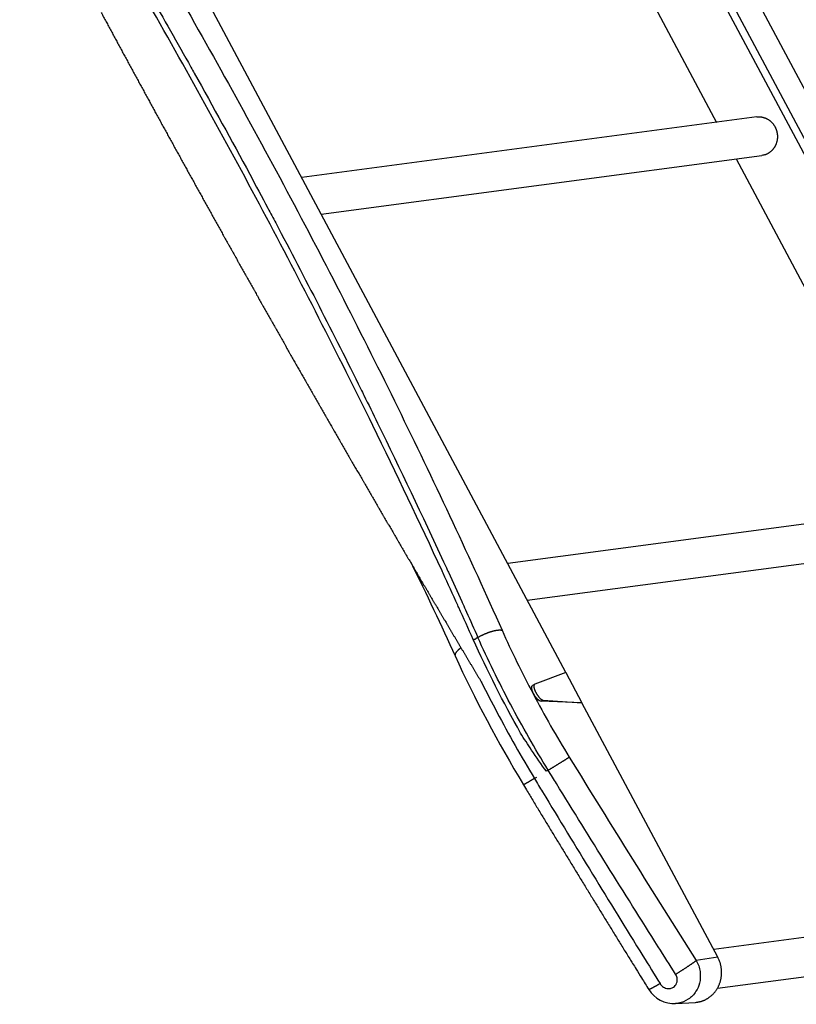
# Model space of a CAD drawing. Extents: x -2 to 982, y -292 to 304.
# Drawn here: x 58 to 209, y -288 to -97 of the extents above; entities that cross this region are included whole.
import ezdxf

# ---------------------------------------------------------------- set-up
doc = ezdxf.new("R2010")
doc.units = 0
doc.header["$MEASUREMENT"] = 0
doc.layers.get('0').update_dxf_attribs({"linetype": 'CONTINUOUS'})

# ---------------------------------------------------------------- blocks, each defined once
blk = doc.blocks.new('149221')
at = {"linetype": 'Continuous'}
for p, q in [((164.07, -223.75), (64.23, -36.74)), ((296.04, -283.42), (177.36, -61.13)), ((178.94, -61.13), (297.3, -282.85)), ((302.18, -282.22), (183.86, -60.61)), ((170.46, -73.99), (193.35, -116.87)), ((201.18, -115.83), (112.73, -127.59)), ((116.53, -134.71), (202.18, -123.32)), ((197.15, -123.99), (233.39, -191.87)), ((241.22, -190.83), (152.77, -202.59)), ((156.57, -209.71), (242.22, -198.32)), ((146.98, -216.95), (146.61, -217.17)), ((164.07, -223.75), (158.02, -226.06)), ((164.07, -223.75), (167.21, -229.64)), ((157.99, -226.08), (157.6, -226.31)), ((159.28, -229.37), (159.67, -229.14)), ((167.21, -229.64), (159.28, -229.37)), ((159.67, -229.14), (167.21, -229.64)), ((193.6, -279.06), (167.21, -229.64)), ((160.64, -242.76), (160.28, -242.97)), ((158.34, -244.14), (157.97, -244.36)), ((281.27, -265.83), (192.81, -277.59)), ((193.53, -285.12), (282.26, -273.32)), ((193.6, -279.06), (189.42, -279.72)), ((185.41, -288.1), (189.25, -287.86))]:
    blk.add_line(p, q, dxfattribs=at)
for points in [[(73.75, -95.51, 0.000038), (73.99, -95.96, 0.000038), (74.23, -96.41, 0.000038), (74.48, -96.86, 0.000038), (74.72, -97.31, 0.000038), (74.96, -97.76, 0.000038), (75.2, -98.21, 0.000038), (75.45, -98.66, 0.000038), (75.69, -99.1, 0.000038), (75.93, -99.55, 0.000038), (76.17, -100, 0.000038), (76.42, -100.45, 0.000038), (76.66, -100.9, 0.000038), (76.9, -101.35, 0.000038), (77.14, -101.8, 0.000038), (77.39, -102.24, 0.000038), (77.63, -102.69, 0.000038), (77.87, -103.14, 0.000038), (78.12, -103.59, 0.000038), (78.36, -104.04, 0.000038), (78.6, -104.49, 0.000038), (78.85, -104.93, 0.000038), (79.09, -105.38, 0.000038), (79.33, -105.83, 0.000038), (79.58, -106.28, 0.000038), (79.82, -106.73, 0.000038), (80.07, -107.18, 0.000038), (80.31, -107.63, 0.000038), (80.55, -108.07, 0.000038), (80.8, -108.52, 0.000038), (81.04, -108.97, 0.000038), (81.29, -109.42, 0.000038), (81.53, -109.87, 0.000038), (81.78, -110.31, 0.000038), (82.02, -110.76, 0.000038), (82.26, -111.21, 0.000038), (82.51, -111.66, 0.000038), (82.75, -112.11, 0.000038), (83, -112.56, 0.000038), (83.24, -113, 0.000038), (83.49, -113.45, 0.000038), (83.73, -113.9, 0.000038), (83.98, -114.35, 0.000038), (84.22, -114.8, 0.000038), (84.47, -115.24, 0.000038), (84.72, -115.69, 0.000038), (84.96, -116.14, 0.000038), (85.21, -116.59, 0.000038), (85.45, -117.04, 0.000038), (85.7, -117.49, 0.000038), (85.94, -117.93, 0.000038), (86.19, -118.38, 0.000038), (86.44, -118.83, 0.000038), (86.68, -119.28, 0.000038), (86.93, -119.72, 0.000038), (87.17, -120.17, 0.000038), (87.42, -120.62, 0.000038), (87.67, -121.07, 0.000038), (87.91, -121.52, 0.000038), (88.16, -121.96, 0.000038), (88.41, -122.41, 0.000038), (88.65, -122.86, 0.000038), (88.9, -123.31, 0.000038), (89.15, -123.76, 0.000038), (89.39, -124.2, 0.000038), (89.64, -124.65, 0.000038), (89.89, -125.1, 0.000038), (90.14, -125.55, 0.000038), (90.38, -125.99, 0.000038), (90.63, -126.44, 0.000038), (90.88, -126.89, 0.000038), (91.12, -127.34, 0.000038), (91.37, -127.78, 0.000038), (91.62, -128.23, 0.000038), (91.87, -128.68, 0.000038), (92.12, -129.13, 0.000038), (92.36, -129.57, 0.000038), (92.61, -130.02, 0.000038), (92.86, -130.47, 0.000038), (93.11, -130.92, 0.000038), (93.36, -131.37, 0.000038), (93.61, -131.82, 0.000038), (93.86, -132.27, 0.000038), (94.11, -132.72, 0.000038), (94.36, -133.17, 0.000038), (94.61, -133.62, 0.000038), (94.86, -134.07, 0.000038), (95.11, -134.52, 0.000038), (95.36, -134.97, 0.000038), (95.61, -135.42, 0.000038), (95.86, -135.87, 0.000038), (96.11, -136.32, 0.000038), (96.36, -136.77, 0.000038), (96.61, -137.22, 0.000038), (96.87, -137.67, 0.000038), (97.12, -138.13, 0.000038), (97.37, -138.58, 0.000038), (97.62, -139.03, 0.000038), (97.88, -139.49, 0.000038), (98.13, -139.94, 0.000038), (98.38, -140.39, 0.000038), (98.64, -140.85, 0.000038), (98.89, -141.3, 0.000038), (99.14, -141.75, 0.000038), (99.4, -142.21, 0.000038), (99.65, -142.66, 0.000038), (99.91, -143.12, 0.000038), (100.16, -143.57, 0.000038), (100.41, -144.02, 0.000038), (100.67, -144.48, 0.000038), (100.92, -144.93, 0.000038), (101.18, -145.38, 0.000038), (101.43, -145.84, 0.000038), (101.69, -146.29, 0.000038), (101.94, -146.74, 0.000038), (102.2, -147.2, 0.000038), (102.45, -147.65, 0.000038), (102.71, -148.1, 0.000038), (102.96, -148.56, 0.000038), (103.22, -149.01, 0.000038), (103.47, -149.46, 0.000038), (103.73, -149.92, 0.000038), (103.98, -150.37, 0.000038), (104.24, -150.82, 0.000038), (104.49, -151.28, 0.000038), (104.75, -151.73, 0.000038), (105, -152.18, 0.000038), (105.26, -152.64, 0.000038), (105.51, -153.09, 0.000038), (105.77, -153.54, 0.000038), (106.03, -153.99, 0.000038), (106.28, -154.45, 0.000038), (106.54, -154.9, 0.000038), (106.79, -155.35, 0.000038), (107.05, -155.81, 0.000038), (107.31, -156.26, 0.000038), (107.56, -156.71, 0.000038), (107.82, -157.17, 0.000038), (108.08, -157.62, 0.000038), (108.33, -158.07, 0.000038), (108.59, -158.52, 0.000038), (108.85, -158.98, 0.000038), (109.1, -159.43, 0.000038), (109.36, -159.88, 0.000038), (109.62, -160.34, 0.000038), (109.87, -160.79, 0.000038), (110.13, -161.24, 0.000038), (110.39, -161.69, 0.000038), (110.65, -162.15, 0.000038), (110.9, -162.6, 0.000038), (111.16, -163.05, 0.000038), (111.42, -163.5, 0.000038), (111.68, -163.96, 0.000038), (111.93, -164.41, 0.000038), (112.19, -164.86, 0.000038), (112.45, -165.31, 0.000038), (112.71, -165.77, 0.000038), (112.97, -166.22, 0.000038), (113.22, -166.67, 0.000038), (113.48, -167.12, 0.000038), (113.74, -167.58, 0.000038), (114, -168.03, 0.000038), (114.26, -168.48, 0.000038), (114.52, -168.93, 0.000038), (114.77, -169.38, 0.000038), (115.03, -169.84, 0.000038), (115.29, -170.29, 0.000038), (115.55, -170.74, 0.000038), (115.81, -171.19, 0.000038), (116.07, -171.64, 0.000038), (116.33, -172.1, 0.000038), (116.59, -172.55, 0.000038), (116.84, -173, 0.000038), (117.1, -173.45, 0.000038), (117.36, -173.9, 0.000038), (117.62, -174.36, 0.000038), (117.88, -174.81, 0.000038), (118.14, -175.26, 0.000038), (118.4, -175.71, 0.000038), (118.66, -176.16, 0.000038), (118.92, -176.62, 0.000038), (119.18, -177.07, 0.000038), (119.44, -177.52, 0.000038), (119.7, -177.97, 0.000038), (119.96, -178.42, 0.000038), (120.22, -178.87, 0.000038), (120.48, -179.33, 0.000038), (120.74, -179.78, 0.000038), (121, -180.23, 0.000038), (121.26, -180.68, 0.000038), (121.52, -181.13, 0.000038), (121.78, -181.58, 0.000038), (122.04, -182.03, 0.000038), (122.3, -182.49, 0.000038), (122.57, -182.94, 0.000038), (122.83, -183.39, 0.000038), (123.09, -183.84, 0.000038), (123.35, -184.29, 0.000038), (123.61, -184.74, 0.000038), (123.87, -185.19, 0.000038), (124.13, -185.64, 0.000038), (124.39, -186.09, 0.000038), (124.65, -186.55, 0.000038), (124.92, -187, 0.000038), (125.18, -187.45, 0.000038), (125.44, -187.9, 0.000038), (125.7, -188.35, 0.000038), (125.96, -188.8, 0.000038), (126.22, -189.25, 0.000038), (126.49, -189.7, 0.000038), (126.75, -190.15, 0.000038), (127.01, -190.6, 0.000038), (127.27, -191.05, 0.000038), (127.53, -191.5, 0.000038), (127.8, -191.96, 0.000038), (128.06, -192.41, 0.000038), (128.32, -192.86, 0.000038), (128.58, -193.31, 0.000038), (128.85, -193.76, 0.000038), (129.11, -194.21, 0.000038), (129.37, -194.66, 0.000038), (129.64, -195.11, 0.000038), (129.9, -195.56, 0.000038), (130.16, -196.01, 0.000038), (130.42, -196.46, 0.000038), (130.69, -196.91, 0.000038), (130.95, -197.36, 0.000038), (131.21, -197.81, 0.000038), (131.48, -198.26, 0.000038), (131.74, -198.71, 0.000038), (132, -199.16, 0.000038), (132.27, -199.61, 0.000038), (132.53, -200.06, 0.000038), (132.79, -200.51, 0.000038), (133.06, -200.96, 0.000038), (133.32, -201.41, 0.000038), (133.59, -201.86, 0.000038), (133.85, -202.31, 0.000038), (134.11, -202.76, 0.000038), (134.38, -203.21, 0.000038), (134.64, -203.66, 0.000038), (134.91, -204.11, 0.000038), (135.17, -204.56, 0.000038), (135.44, -205.01, 0.000038), (135.7, -205.46, 0.000038), (135.97, -205.92, 0.000039), (136.23, -206.37, 0.000038), (136.5, -206.82, 0.000038), (136.77, -207.27, 0.000038), (137.04, -207.73, 0.000038), (137.3, -208.18, 0.000038), (137.57, -208.63, 0.000038), (137.84, -209.09, 0.000038), (138.1, -209.54, 0.000038), (138.37, -209.99, 0.000038), (138.64, -210.44, 0.000038), (138.91, -210.9, 0.000039), (139.17, -211.35, 0.000038), (139.44, -211.8, 0.000038), (139.71, -212.26, 0.000039), (139.98, -212.71, 0.000039), (140.25, -213.16, 0.000039), (140.52, -213.62, 0.000039), (140.78, -214.07, 0.000039), (141.05, -214.53, 0.000039), (141.32, -214.98, 0.000039), (141.59, -215.44, 0.000039), (141.86, -215.89, 0.000039), (142.13, -216.34, 0.000039), (142.4, -216.8, 0.000039), (142.67, -217.25, 0.000039), (142.94, -217.71, 0.000039), (143.21, -218.16, 0.000039), (143.48, -218.61, 0.000039), (143.75, -219.07, 0.000039), (144.02, -219.52, 0.000039), (144.29, -219.98, 0.000039), (144.56, -220.43, 0.000039), (144.83, -220.88, 0.000039), (145.1, -221.34, 0.000039), (145.37, -221.79, 0.000039), (145.64, -222.24, 0.000039), (145.91, -222.7, 0.000039), (146.18, -223.15, 0.000039), (146.45, -223.6, 0.000039), (146.72, -224.06, 0.000039), (146.99, -224.51, 0.000039), (147.26, -224.96, 0.000039), (147.53, -225.42, 0.00002), (147.73, -225.75, 0.000039)], [(201.18, -115.83), (201.32, -115.81, -0.009749), (201.46, -115.8, -0.010233), (201.59, -115.8, -0.010622), (201.73, -115.8, -0.010231), (201.86, -115.81, -0.010049), (202, -115.82, -0.010439), (202.14, -115.84, -0.010561), (202.28, -115.87, -0.01078), (202.42, -115.9, -0.01091), (202.57, -115.94, -0.011109), (202.71, -115.99, -0.011201), (202.86, -116.04, -0.011383), (203, -116.1, -0.01146), (203.15, -116.17, -0.011609), (203.29, -116.25, -0.01166), (203.44, -116.34, -0.011779), (203.58, -116.44, -0.011809), (203.72, -116.54, -0.011894), (203.85, -116.65, -0.011901), (203.98, -116.77, -0.011954), (204.11, -116.9, -0.011941), (204.23, -117.03, -0.011963), (204.35, -117.17, -0.011932), (204.46, -117.32, -0.011924), (204.56, -117.47, -0.011879), (204.66, -117.63, -0.011843), (204.75, -117.8, -0.011787), (204.83, -117.97, -0.011726), (204.9, -118.14, -0.011662), (204.97, -118.31, -0.011579), (205.03, -118.49, -0.011509), (205.07, -118.67, -0.011407), (205.11, -118.85, -0.011332), (205.15, -119.03, -0.011214), (205.17, -119.21, -0.011135), (205.18, -119.39, -0.011002), (205.19, -119.57, -0.010921), (205.19, -119.75, -0.010775), (205.18, -119.92, -0.010691), (205.17, -120.09, -0.010532), (205.15, -120.26, -0.010447), (205.12, -120.42, -0.010285), (205.08, -120.58, -0.010188), (205.04, -120.73, -0.009996), (205, -120.88, -0.009927), (204.95, -121.03, -0.00979), (204.89, -121.16, -0.009621), (204.84, -121.3, -0.009327), (204.77, -121.43, -0.009424), (204.71, -121.55, -0.009299), (204.64, -121.67, -0.009285), (204.56, -121.79, -0.00963), (204.48, -121.91, -0.009789), (204.39, -122.03, -0.010141), (204.3, -122.15, -0.010353), (204.2, -122.26, -0.010562), (204.09, -122.37, -0.010878), (203.97, -122.48, -0.011449), (203.85, -122.58, -0.011286), (203.73, -122.68, -0.010708), (203.6, -122.78, -0.012164), (203.46, -122.87, -0.015032), (203.31, -122.95, -0.011336), (203.16, -123.03, -0.003483), (203.03, -123.09, -0.016735), (202.85, -123.16, -0.029575), (202.56, -123.23, -0.014284), (202.18, -123.32, -0.007366)], [(146.98, -216.95), (147.12, -216.87, -0.004262), (147.27, -216.78, -0.003936), (147.43, -216.7, -0.003784), (147.59, -216.61, -0.003861), (147.76, -216.53, -0.003867), (147.93, -216.45, -0.003867), (148.11, -216.36, -0.003867), (148.29, -216.28, -0.003917), (148.47, -216.21, -0.003958), (148.66, -216.13, -0.004029), (148.84, -216.06, -0.004103), (149.03, -215.99, -0.004205), (149.21, -215.92, -0.004324), (149.4, -215.86, -0.004472), (149.58, -215.8, -0.004632), (149.76, -215.75, -0.004798), (149.94, -215.7, -0.005061), (150.11, -215.66, -0.0054), (150.28, -215.62, -0.005597), (150.44, -215.59, -0.005597), (150.6, -215.56, -0.006466), (150.75, -215.54, -0.008103), (150.9, -215.52, -0.007031), (151.03, -215.51, -0.003235), (151.14, -215.5, -0.010397), (151.27, -215.5, -0.021111), (151.45, -215.52, -0.01314), (151.67, -215.54, -0.00799)], [(146.07, -217.34), (146.08, -217.34, 0.016406), (146.09, -217.34, 0.013632), (146.11, -217.34, 0.01183), (146.12, -217.34, 0.010962), (146.13, -217.34, 0.009929), (146.15, -217.34, 0.009036), (146.16, -217.34, 0.008211), (146.18, -217.34, 0.007602), (146.2, -217.33, 0.007007), (146.21, -217.33, 0.006541), (146.23, -217.33, 0.006096), (146.25, -217.32, 0.005746), (146.27, -217.32, 0.00542), (146.29, -217.31, 0.005163), (146.31, -217.31, 0.004911), (146.33, -217.3, 0.004691), (146.36, -217.29, 0.004546), (146.38, -217.29, 0.004466), (146.4, -217.28, 0.004244), (146.42, -217.27, 0.003918), (146.44, -217.26, 0.00416), (146.46, -217.25, 0.004742), (146.48, -217.24, 0.00372), (146.5, -217.23, 0.001618), (146.52, -217.22, 0.004895), (146.54, -217.21, 0.00836), (146.57, -217.2, 0.004421), (146.61, -217.17, 0.002479)], [(143.69, -218.97), (143.61, -219.03, 0.003455), (143.53, -219.09, 0.003506), (143.46, -219.15, 0.00363), (143.38, -219.21, 0.00386), (143.31, -219.27, 0.004086), (143.24, -219.33, 0.004314), (143.17, -219.39, 0.004571), (143.11, -219.45, 0.004865), (143.05, -219.51, 0.005192), (142.99, -219.57, 0.005553), (142.93, -219.63, 0.00596), (142.88, -219.69, 0.006408), (142.83, -219.75, 0.00693), (142.78, -219.8, 0.007512), (142.74, -219.86, 0.008156), (142.7, -219.92, 0.008825), (142.67, -219.97, 0.009738), (142.63, -220.02, 0.010867), (142.61, -220.08, 0.011669), (142.58, -220.13, 0.011982), (142.56, -220.18, 0.014438), (142.55, -220.22, 0.018969), (142.53, -220.27, 0.016332), (142.53, -220.32, 0.006532), (142.52, -220.36, 0.025136), (142.52, -220.4, 0.050228), (142.53, -220.47, 0.027688), (142.55, -220.55, 0.015325)], [(159.28, -229.37), (159.24, -229.37, -0.026169), (159.2, -229.36, -0.021437), (159.16, -229.35, -0.018662), (159.11, -229.34, -0.017657), (159.06, -229.32, -0.016024), (159.01, -229.29, -0.014552), (158.95, -229.26, -0.013114), (158.9, -229.22, -0.012086), (158.84, -229.18, -0.011015), (158.77, -229.13, -0.010211), (158.71, -229.08, -0.009403), (158.64, -229.02, -0.008805), (158.58, -228.96, -0.008209), (158.51, -228.89, -0.007763), (158.44, -228.81, -0.007329), (158.37, -228.74, -0.007002), (158.3, -228.65, -0.006695), (158.23, -228.57, -0.006458), (158.17, -228.48, -0.006252), (158.1, -228.39, -0.006089), (158.04, -228.29, -0.005967), (157.98, -228.2, -0.005864), (157.92, -228.1, -0.005813), (157.87, -228.01, -0.005764), (157.82, -227.91, -0.005776), (157.77, -227.82, -0.005773), (157.72, -227.73, -0.005847), (157.68, -227.64, -0.005893), (157.65, -227.55, -0.006019), (157.61, -227.46, -0.006097), (157.58, -227.38, -0.006304), (157.55, -227.3, -0.006474), (157.53, -227.22, -0.006674), (157.51, -227.15, -0.006782), (157.49, -227.08, -0.007253), (157.48, -227.02, -0.0075), (157.47, -226.95, -0.008109), (157.46, -226.89, -0.009378), (157.45, -226.83, -0.010004), (157.45, -226.76, -0.010418), (157.44, -226.7, -0.013321), (157.45, -226.65, -0.019026), (157.45, -226.59, -0.016291), (157.46, -226.54, -0.004726), (157.47, -226.49, -0.028591), (157.49, -226.44, -0.067342), (157.54, -226.38, -0.039271), (157.6, -226.31, -0.021177)], [(158.02, -226.06), (157.99, -226.08, 0.042227), (157.97, -226.1, 0.040313), (157.94, -226.12, 0.038085), (157.92, -226.15, 0.036774), (157.9, -226.19, 0.033352), (157.88, -226.23, 0.029481), (157.87, -226.27, 0.025487), (157.86, -226.32, 0.022249), (157.85, -226.38, 0.019179), (157.85, -226.44, 0.016748), (157.85, -226.51, 0.014586), (157.86, -226.58, 0.012898), (157.87, -226.65, 0.011423), (157.88, -226.73, 0.010249), (157.9, -226.81, 0.009237), (157.92, -226.9, 0.008408), (157.95, -226.98, 0.007707), (157.98, -227.07, 0.007113), (158.01, -227.16, 0.006617), (158.05, -227.25, 0.006172), (158.08, -227.33, 0.005833), (158.12, -227.42, 0.005528), (158.16, -227.51, 0.005248), (158.21, -227.6, 0.004931), (158.25, -227.68, 0.004903), (158.3, -227.77, 0.004834), (158.34, -227.85, 0.00472), (158.4, -227.94, 0.004879), (158.45, -228.02, 0.004981), (158.51, -228.11, 0.005095), (158.57, -228.2, 0.005213), (158.63, -228.28, 0.005404), (158.69, -228.36, 0.005606), (158.75, -228.44, 0.005867), (158.82, -228.52, 0.006143), (158.88, -228.6, 0.006457), (158.95, -228.67, 0.006907), (159.01, -228.73, 0.007497), (159.08, -228.8, 0.007911), (159.14, -228.86, 0.008071), (159.2, -228.91, 0.009512), (159.26, -228.96, 0.012213), (159.32, -229, 0.010922), (159.38, -229.03, 0.005188), (159.43, -229.06, 0.01667), (159.49, -229.09, 0.03555), (159.57, -229.12, 0.023164), (159.67, -229.14, 0.014308)], [(160.64, -242.76), (160.79, -242.67, 0.00016), (160.93, -242.58, 0.000147), (161.09, -242.48, 0.000141), (161.24, -242.39, 0.000144), (161.4, -242.29, 0.000145), (161.57, -242.19, 0.000145), (161.73, -242.09, 0.000145), (161.9, -241.99, 0.000147), (162.07, -241.88, 0.000149), (162.24, -241.78, 0.000152), (162.41, -241.67, 0.000155), (162.57, -241.57, 0.00016), (162.74, -241.47, 0.000165), (162.91, -241.36, 0.000172), (163.07, -241.26, 0.000179), (163.22, -241.17, 0.000187), (163.38, -241.07, 0.000199), (163.52, -240.98, 0.000214), (163.66, -240.89, 0.000225), (163.8, -240.81, 0.000227), (163.93, -240.73, 0.000267), (164.05, -240.65, 0.000341), (164.16, -240.58, 0.000303), (164.27, -240.51, 0.000142), (164.36, -240.46, 0.000463), (164.45, -240.39, 0.001003), (164.58, -240.31, 0.000678), (164.73, -240.21, 0.000434)], [(157.97, -244.36), (157.86, -244.43, -0.000159), (157.75, -244.49, -0.000157), (157.64, -244.56, -0.000161), (157.53, -244.62, -0.000172), (157.43, -244.69, -0.000183), (157.32, -244.75, -0.000193), (157.21, -244.81, -0.000205), (157.11, -244.88, -0.00022), (157.01, -244.94, -0.000236), (156.91, -244.99, -0.000254), (156.81, -245.05, -0.000276), (156.72, -245.1, -0.000301), (156.63, -245.16, -0.000332), (156.54, -245.21, -0.000368), (156.46, -245.25, -0.00041), (156.38, -245.3, -0.000459), (156.31, -245.34, -0.000528), (156.24, -245.38, -0.000619), (156.17, -245.42, -0.000709), (156.12, -245.45, -0.000783), (156.06, -245.48, -0.001032), (156.01, -245.51, -0.001539), (155.97, -245.53, -0.001583), (155.93, -245.55, -0.000728), (155.9, -245.57, -0.003108), (155.88, -245.58, -0.011313), (155.85, -245.59, -0.015895), (155.83, -245.6, -0.018216)], [(155.83, -245.6), (156.43, -246.6, 0.000082), (157.04, -247.59, 0.000082), (157.64, -248.59, 0.000082), (158.24, -249.59, 0.000082), (158.85, -250.59, 0.000082), (159.45, -251.59, 0.000082), (160.06, -252.58, 0.000082), (160.66, -253.58, 0.000082), (161.27, -254.58, 0.000082), (161.87, -255.57, 0.000082), (162.48, -256.57, 0.000082), (163.09, -257.57, 0.000082), (163.69, -258.56, 0.000082), (164.3, -259.56, 0.000082), (164.91, -260.55, 0.000082), (165.51, -261.55, 0.000082), (166.12, -262.54, 0.000082), (166.73, -263.54, 0.000082), (167.34, -264.53, 0.000082), (167.95, -265.53, 0.000082), (168.56, -266.52, 0.000082), (169.17, -267.51, 0.000082), (169.78, -268.51, 0.000083), (170.39, -269.5, 0.000083), (171, -270.49, 0.000082), (171.61, -271.49, 0.000082), (172.22, -272.48, 0.000083), (172.83, -273.47, 0.000084), (173.44, -274.47, 0.000082), (174.05, -275.46, 0.000077), (174.66, -276.44, 0.000084), (175.28, -277.44, 0.000101), (175.91, -278.46, 0.000076), (176.5, -279.42, 0.000026), (177.04, -280.29, 0.000108), (177.73, -281.4, 0.000186), (178.79, -283.12, 0.000091), (180.19, -285.36, 0.000048)], [(189.25, -287.86), (189.47, -287.84, 0.010655), (189.7, -287.81, 0.01102), (189.92, -287.77, 0.011065), (190.14, -287.72, 0.010832), (190.35, -287.67, 0.010703), (190.56, -287.6, 0.010547), (190.76, -287.53, 0.010453), (190.96, -287.45, 0.010303), (191.16, -287.36, 0.010107), (191.34, -287.26, 0.009807), (191.52, -287.16, 0.009853), (191.7, -287.06, 0.009748), (191.87, -286.94, 0.00962), (192.04, -286.82, 0.009826), (192.21, -286.69, 0.009888), (192.38, -286.55, 0.009986), (192.54, -286.39, 0.010025), (192.7, -286.24, 0.010115), (192.85, -286.07, 0.010138), (193, -285.89, 0.010206), (193.15, -285.71, 0.010216), (193.29, -285.52, 0.010262), (193.42, -285.32, 0.010258), (193.54, -285.11, 0.010283), (193.66, -284.89, 0.010267), (193.77, -284.67, 0.010273), (193.87, -284.45, 0.010246), (193.96, -284.22, 0.010233), (194.04, -283.98, 0.010197), (194.11, -283.74, 0.010168), (194.17, -283.49, 0.010124), (194.23, -283.25, 0.010074), (194.27, -283, 0.010031), (194.3, -282.75, 0.009985), (194.32, -282.5, 0.009913), (194.34, -282.25, 0.009793), (194.34, -282, 0.009803), (194.33, -281.75, 0.009879), (194.32, -281.5, 0.009593), (194.29, -281.25, 0.008976), (194.26, -281.01, 0.009676), (194.21, -280.78, 0.01117), (194.16, -280.54, 0.008736), (194.1, -280.31, 0.003659), (194.04, -280.11, 0.011587), (193.96, -279.87, 0.019539), (193.81, -279.51, 0.009962), (193.6, -279.06, 0.005465)], [(185.41, -282.39), (185.56, -282.31, 0.0007), (185.7, -282.22, 0.000645), (185.86, -282.12, 0.00062), (186.01, -282.02, 0.000632), (186.17, -281.93, 0.000634), (186.33, -281.82, 0.000634), (186.5, -281.72, 0.000635), (186.66, -281.61, 0.000644), (186.83, -281.51, 0.000652), (187, -281.4, 0.000666), (187.16, -281.29, 0.00068), (187.33, -281.18, 0.0007), (187.49, -281.07, 0.000723), (187.66, -280.97, 0.000752), (187.81, -280.86, 0.000784), (187.97, -280.76, 0.000818), (188.12, -280.66, 0.00087), (188.26, -280.56, 0.000937), (188.4, -280.47, 0.000982), (188.53, -280.38, 0.000994), (188.65, -280.29, 0.001165), (188.77, -280.21, 0.001488), (188.88, -280.13, 0.001322), (188.98, -280.06, 0.000618), (189.07, -279.99, 0.002019), (189.16, -279.92, 0.004363), (189.28, -279.83, 0.00294), (189.42, -279.72, 0.00188)], [(182.39, -284.22), (182.28, -284.28, -0.000593), (182.17, -284.35, -0.000586), (182.06, -284.41, -0.0006), (181.95, -284.48, -0.000642), (181.84, -284.54, -0.000681), (181.73, -284.6, -0.00072), (181.62, -284.66, -0.000763), (181.52, -284.72, -0.000818), (181.42, -284.78, -0.000877), (181.31, -284.84, -0.000947), (181.22, -284.89, -0.001027), (181.12, -284.94, -0.001121), (181.03, -284.99, -0.001233), (180.94, -285.04, -0.001367), (180.86, -285.08, -0.001524), (180.78, -285.13, -0.001703), (180.7, -285.17, -0.001956), (180.63, -285.2, -0.002291), (180.56, -285.23, -0.002618), (180.5, -285.26, -0.002885), (180.45, -285.29, -0.00379), (180.4, -285.31, -0.005627), (180.35, -285.33, -0.005746), (180.31, -285.34, -0.002626), (180.28, -285.36, -0.011138), (180.25, -285.36, -0.038661), (180.22, -285.37, -0.047042), (180.19, -285.36, -0.04367)]]:
    blk.add_lwpolyline(points, format="xyb", dxfattribs=at)
for points, knots in [([(62.84, -48.55), (71.26, -62.16), (87.69, -89.67), (110.85, -131.51), (132.34, -173.6), (145.45, -201.61), (151.67, -215.54)], [2, 2, 2, 2, 10.2234, 18.446801, 26.670201, 34.893602, 34.893602, 34.893602, 34.893602]), ([(146.07, -217.34), (145.15, -215.27), (144.21, -213.21), (143.27, -211.14), (143.21, -211), (143.14, -210.85), (143.07, -210.71), (142.12, -208.62), (141.16, -206.53), (140.2, -204.45), (140.14, -204.31), (140.07, -204.17), (140.01, -204.03), (135.66, -194.62), (124.54, -171.3), (105.47, -134.02), (88.94, -104.11), (79.74, -88.17), (78.47, -85.98), (78.37, -85.81), (78.27, -85.63), (78.17, -85.46), (76.97, -83.39), (75.76, -81.33), (74.55, -79.27), (74.45, -79.09), (74.34, -78.92), (74.24, -78.74), (68.9, -69.65), (63.45, -60.62), (57.92, -51.64)], [0, 0, 0, 0, 10.582903, 10.582903, 10.582903, 11.325113, 11.325113, 11.325113, 21.999377, 21.999377, 21.999377, 22.707132, 22.707132, 22.707132, 70.807083, 141.61417, 212.42125, 223.76103, 223.76103, 223.76103, 224.64956, 224.64956, 224.64956, 235.31514, 235.31514, 235.31514, 236.22711, 236.22711, 236.22711, 283.22833, 283.22833, 283.22833, 283.22833]), ([(58.76, -51.12), (59.87, -52.91), (60.97, -54.7), (62.07, -56.49), (62.32, -56.9), (62.58, -57.32), (62.83, -57.73), (66.77, -64.17), (70.66, -70.63), (74.5, -77.13), (74.78, -77.59), (75.05, -78.06), (75.33, -78.53), (75.44, -78.72), (75.55, -78.91), (75.67, -79.11), (76.75, -80.95), (77.83, -82.79), (78.91, -84.64), (79.02, -84.83), (79.13, -85.02), (79.24, -85.2), (79.51, -85.67), (79.78, -86.14), (80.06, -86.61), (81.11, -88.42), (84.87, -94.92), (88.57, -101.44), (91.21, -106.15), (91.42, -106.54), (91.64, -106.93), (91.86, -107.31), (95.51, -113.85), (99.11, -120.4), (102.64, -126.96), (103.82, -129.16), (105.51, -132.31), (107.18, -135.46), (107.69, -136.42), (113.38, -147.17), (118.9, -157.94), (124.24, -168.7), (124.43, -169.1), (124.63, -169.49), (124.82, -169.89), (125.71, -171.69), (131.03, -182.48), (136.16, -193.27), (140.3, -202.24), (140.54, -202.77), (140.79, -203.3), (141.03, -203.83), (141.1, -203.98), (141.17, -204.13), (141.24, -204.28), (142.11, -206.17), (142.97, -208.06), (143.83, -209.95), (143.9, -210.11), (143.97, -210.27), (144.04, -210.42), (144.28, -210.96), (144.52, -211.49), (144.76, -212.02), (145.51, -213.67), (146.24, -215.31), (146.98, -216.95)], [0, 0, 0, 0, 1.086512, 1.086512, 1.086512, 1.338045, 1.338045, 1.338045, 5.240975, 5.240975, 5.240975, 5.522828, 5.522828, 5.522828, 5.63759, 5.63759, 5.63759, 6.744841, 6.744841, 6.744841, 6.856886, 6.856886, 6.856886, 7.137732, 7.137732, 7.137732, 8.2234, 11.027418, 11.027418, 11.027418, 11.25768, 11.25768, 11.25768, 15.146119, 15.146119, 15.146119, 16.446801, 17.013082, 17.013082, 17.013082, 23.372758, 23.372758, 23.372758, 23.606294, 23.606294, 23.606294, 24.670201, 29.983246, 29.983246, 29.983246, 30.298336, 30.298336, 30.298336, 30.386713, 30.386713, 30.386713, 31.508049, 31.508049, 31.508049, 31.600418, 31.600418, 31.600418, 31.917227, 31.917227, 31.917227, 32.893602, 32.893602, 32.893602, 32.893602]), ([(151.67, -215.54), (153.51, -219.65), (157.56, -227.96), (162.26, -236.18), (164.73, -240.21)], [2, 2, 2, 2, 4.42836, 6.856721, 6.856721, 6.856721, 6.856721]), ([(160.64, -242.76), (158.05, -238.54), (153.14, -229.95), (148.9, -221.26), (146.98, -216.95)], [2, 2, 2, 2, 4.42836, 6.856721, 6.856721, 6.856721, 6.856721]), ([(147.73, -225.75), (148.68, -227.66), (151.9, -233.91), (155.42, -240.13), (157.97, -244.36)], [3.350392, 3.350392, 3.350392, 3.350392, 4.42836, 6.856721, 6.856721, 6.856721, 6.856721]), ([(160.28, -242.97), (159.3, -241.61), (157.61, -239.15), (155.96, -236.66), (155.28, -235.55)], [0, 0, 0, 0, 0.004663598, 0.008290787, 0.008290787, 0.008290787, 0.008290787]), ([(185.41, -282.39), (184.28, -280.61), (183.15, -278.83), (182.02, -277.05), (175.37, -266.53), (168.77, -255.97), (162.24, -245.36), (161.98, -244.94), (161.72, -244.52), (161.46, -244.09), (161.19, -243.65), (160.91, -243.2), (160.64, -242.76)], [0, 0, 0, 0, 1.08193, 1.08193, 1.08193, 7.458324, 7.458324, 7.458324, 7.712893, 7.712893, 7.712893, 7.980515, 7.980515, 7.980515, 7.980515]), ([(157.97, -244.36), (158.24, -244.81), (158.51, -245.26), (158.78, -245.7), (159.04, -246.13), (159.3, -246.56), (159.56, -246.98), (166, -257.64), (172.5, -268.26), (179.05, -278.84), (180.16, -280.63), (181.27, -282.42), (182.39, -284.22)], [0, 0, 0, 0, 0.267622, 0.267622, 0.267622, 0.522191, 0.522191, 0.522191, 6.898585, 6.898585, 6.898585, 7.980515, 7.980515, 7.980515, 7.980515]), ([(189.42, -279.72), (189.8, -280.38), (190.3, -281.87), (190.19, -284.01), (189.37, -285.93), (187.97, -287.38), (186.46, -287.98), (185.6, -288.08), (185.41, -288.1)], [2, 2, 2, 2, 2.1335686, 2.2667461, 2.3674727, 2.4994475, 2.6243062, 2.6583989, 2.6583989, 2.6583989, 2.6583989]), ([(182.39, -284.22), (182.52, -284.42), (182.88, -284.84), (183.6, -285.18), (184.15, -285.2), (184.4, -285.15), (184.41, -285.15), (184.62, -285.1), (184.97, -284.96), (185.25, -284.71), (185.35, -284.58), (185.4, -284.52), (185.55, -284.3), (185.74, -283.82), (185.75, -283.11), (185.55, -282.61), (185.41, -282.39)], [0, 0, 0, 0, 0.124052, 0.278657, 0.401755, 0.411921, 0.411921, 0.411921, 0.526614, 0.614143, 0.614143, 0.614143, 0.658589, 0.759315, 0.892493, 1.026061, 1.026061, 1.026061, 1.026061])]:
    blk.add_open_spline(points, degree=3, knots=knots, dxfattribs=at)
for points in [[(133.98, -202.49), (137.02, -208.55), (139.81, -214.56), (142.55, -220.55)], [(155.28, -235.55), (151.89, -229.51), (148.79, -223.38), (146.07, -217.34)], [(142.55, -220.55), (146.36, -228.87), (150.87, -237.38), (155.83, -245.6)], [(164.73, -240.21), (172.87, -253.45), (181.1, -266.62), (189.42, -279.72)], [(180.19, -285.36), (181.27, -287.13), (183.35, -288.24), (185.41, -288.1)], [(185.41, -288.1), (185.41, -288.1), (185.41, -288.1), (185.41, -288.1)]]:
    blk.add_open_spline(points, degree=3, dxfattribs=at)

msp = doc.modelspace()

# ---------------------------------------------------------------- block references
at = {"linetype": 'Continuous'}
msp.add_blockref('149221', (0, 0), dxfattribs=at)

doc.saveas('drawing.dxf')
